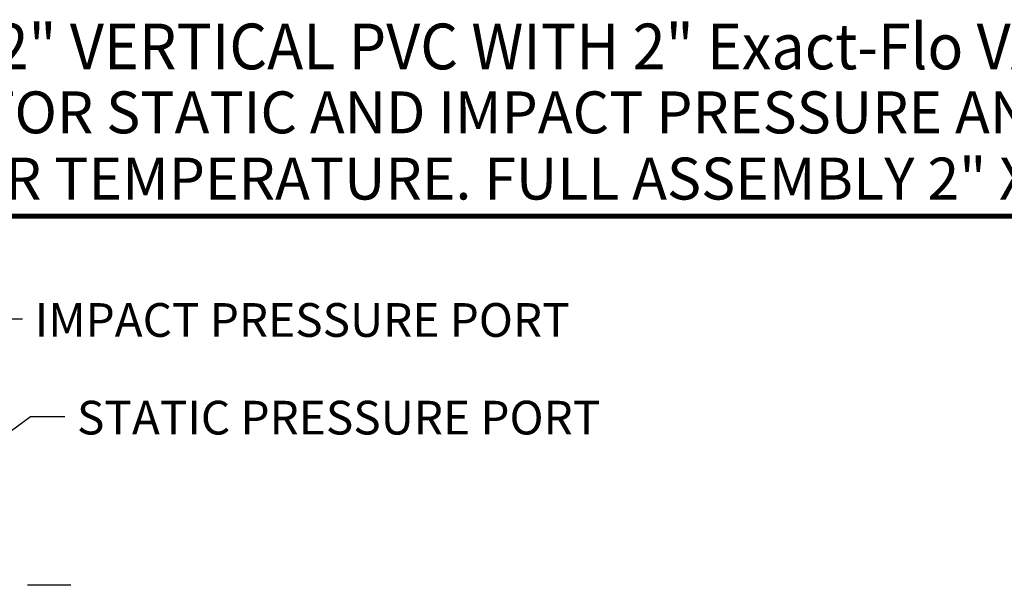
# Model space of a CAD drawing. Units: inches. Extents: x 0.5 to 8, y 0 to 10.7.
# Drawn here: x 3.4 to 6.4, y 9 to 10.7 of the extents above; entities that cross this region are included whole.
import ezdxf
from ezdxf.enums import TextEntityAlignment as Align

# ---------------------------------------------------------------- set-up
doc = ezdxf.new("R2010")
doc.units = ezdxf.units.IN
doc.header["$LTSCALE"] = 0.15
doc.header["$MEASUREMENT"] = 0
doc.styles.add('logo', font='ARIALN.TTF')
doc.styles.add('ROMANT', font='romant')

msp = doc.modelspace()

# ---------------------------------------------------------------- linework, layer by layer
for p, q in [((3.3427, 9.824), (3.4427, 9.824)), ((3.14, 9.2942), (3.4659, 9.534)), ((3.4659, 9.534), (3.5678, 9.534))]:
    msp.add_line(p, q)
at = {"color": 7, "linetype": 'Continuous', "lineweight": 25}
msp.add_line((3.5861, 9.0327), (3.4567, 9.0327), dxfattribs=at)
at = {"color": 7, "const_width": 0.0153}
msp.add_lwpolyline([(0.5038, 9.9957, -0.414214), (0.6367, 10.1285), (7.8601, 10.1285, -0.414214), (7.993, 9.9957), (7.993, 0.1408, -0.414214), (7.8601, 0.008), (0.6367, 0.008, -0.414214), (0.5038, 0.1408)], format="xyb", close=True, dxfattribs=at)

# ---------------------------------------------------------------- texts
at = {"ltscale": 0.13, "style": 'ROMANT', "width": 0.95}
msp.add_text('Accu-Flo WELLHEAD, 2" VERTICAL PVC WITH 2" Exact-Flo VALVE, ', height=0.135711, dxfattribs=at).set_placement((4.2443, 10.6146), align=Align.MIDDLE)
at = {"style": 'ROMANT'}
for s, p in [('QUICK CONNECT FOR STATIC AND IMPACT PRESSURE AND', (4.2471, 10.4204)), ('LABCOCK VALVE FOR TEMPERATURE. FULL ASSEMBLY 2" X 6"', (4.2471, 10.2239))]:
    msp.add_text(s, height=0.124545, dxfattribs=at).set_placement(p, align=Align.MIDDLE)
at = {"color": 7, "style": 'logo'}
for s, p in [('IMPACT PRESSURE PORT', (3.4788, 9.7703)), ('STATIC PRESSURE PORT', (3.6039, 9.4804))]:
    msp.add_text(s, height=0.1, dxfattribs=at).set_placement(p)

doc.saveas('drawing.dxf')
